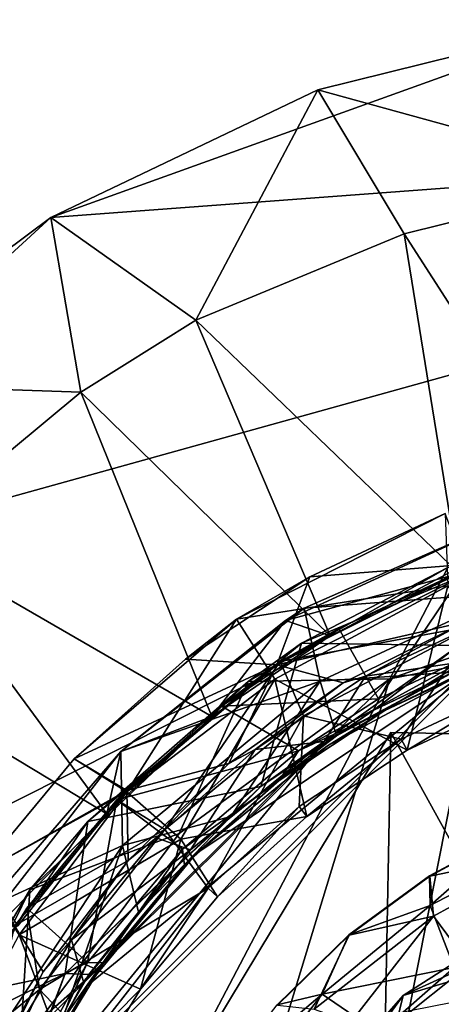
# Model space of a CAD drawing. Units: inches. Extents: x -1.12 to 1.12, y -3.59 to 3.56.
# Drawn here: x -0.61 to -0.28, y 2.79 to 3.55 of the extents above; entities that cross this region are included whole.
import ezdxf

# ---------------------------------------------------------------- set-up
doc = ezdxf.new("R2010")
doc.units = ezdxf.units.IN
doc.layers.get('0').update_dxf_attribs({"true_color": 0xc2ced6})

msp = doc.modelspace()

# ---------------------------------------------------------------- linework, layer by layer
for points in [[(-0.37777, 3.49142), (-0.1598, 3.54541), (-0.58335, 3.3932), (-0.37777, 3.49142)], [(-0.58335, 3.3932), (-0.1598, 3.54541), (0.43365, 3.46885), (-0.58335, 3.3932)], [(-0.13409, 3.42427), (-0.1598, 3.54541), (-0.37777, 3.49142), (-0.13409, 3.42427)], [(-0.37777, 3.49142), (-0.58335, 3.3932), (-0.47157, 3.31399), (-0.37777, 3.49142)], [(-0.47157, 3.31399), (-0.31114, 3.38054), (-0.37777, 3.49142), (-0.47157, 3.31399)], [(-0.37777, 3.49142), (-0.31114, 3.38054), (-0.13409, 3.42427), (-0.37777, 3.49142)], [(-1.0911, 2.70208), (0.43365, 3.46885), (0.7948, 1.637), (-1.0911, 2.70208)], [(0.43365, 3.46885), (-1.0911, 2.70208), (-0.90701, 3.09648), (0.43365, 3.46885)], [(0.43365, 3.46885), (-0.90701, 3.09648), (-0.58335, 3.3932), (0.43365, 3.46885)], [(-0.13409, 3.42427), (-0.31114, 3.38054), (-0.16349, 3.15131), (-0.13409, 3.42427)], [(-0.90701, 3.09648), (-0.75494, 3.26515), (-0.58335, 3.3932), (-0.90701, 3.09648)], [(-0.56025, 3.25861), (-0.58335, 3.3932), (-0.75494, 3.26515), (-0.56025, 3.25861)], [(-0.58335, 3.3932), (-0.56025, 3.25861), (-0.47157, 3.31399), (-0.58335, 3.3932)], [(-0.26886, 3.1188), (-0.31114, 3.38054), (-0.47157, 3.31399), (-0.26886, 3.1188)], [(-0.31114, 3.38054), (-0.26886, 3.1188), (-0.16349, 3.15131), (-0.31114, 3.38054)], [(-0.36822, 3.07096), (-0.47157, 3.31399), (-0.56025, 3.25861), (-0.36822, 3.07096)], [(-0.47157, 3.31399), (-0.36822, 3.07096), (-0.26886, 3.1188), (-0.47157, 3.31399)], [(-0.75494, 3.26515), (-0.69634, 3.14556), (-0.56025, 3.25861), (-0.75494, 3.26515)], [(-0.45933, 3.00884), (-0.56025, 3.25861), (-0.69634, 3.14556), (-0.45933, 3.00884)], [(-0.45933, 3.00884), (-0.36822, 3.07096), (-0.56025, 3.25861), (-0.45933, 3.00884)], [(-0.27971, 3.16513), (-0.27743, 3.10944), (-0.44036, 3.08366), (-0.27971, 3.16513)], [(-0.38381, 3.11633), (-0.27971, 3.16513), (-0.44036, 3.08366), (-0.38381, 3.11633)], [(-0.38381, 3.11633), (-0.27971, 3.16513), (-0.27971, 3.16513), (-0.38381, 3.11633)], [(-0.26471, 3.1259), (-0.27971, 3.16513), (-0.38381, 3.11633), (-0.26471, 3.1259)], [(-0.24591, 3.15484), (-0.40251, 3.08282), (-0.38816, 3.09213), (-0.24591, 3.15484)], [(-0.40251, 3.08282), (-0.24591, 3.15484), (-0.26886, 3.1188), (-0.40251, 3.08282)], [(-0.38816, 3.09213), (-0.24591, 3.15484), (-0.24591, 3.15484), (-0.38816, 3.09213)], [(-0.22863, 3.10419), (-0.24591, 3.15484), (-0.38816, 3.09213), (-0.22863, 3.10419)], [(-0.18151, 3.15227), (-0.26906, 3.06345), (-0.39014, 3.06524), (-0.18151, 3.15227)], [(-0.18151, 3.15227), (-0.39014, 3.06524), (-0.2775, 3.12345), (-0.18151, 3.15227)], [(-0.54016, 2.93384), (-0.69634, 3.14556), (-0.7664, 3.07053), (-0.54016, 2.93384)], [(-0.69634, 3.14556), (-0.54016, 2.93384), (-0.45933, 3.00884), (-0.69634, 3.14556)], [(-0.40936, 3.04849), (-0.26471, 3.1259), (-0.38381, 3.11633), (-0.40936, 3.04849)], [(-0.26318, 3.08201), (-0.26471, 3.1259), (-0.40936, 3.04849), (-0.26318, 3.08201)], [(-0.32224, 3.03788), (-0.2775, 3.12345), (-0.43123, 3.03572), (-0.32224, 3.03788)], [(-0.39014, 3.06524), (-0.43123, 3.03572), (-0.2775, 3.12345), (-0.39014, 3.06524)], [(-0.26342, 3.12252), (-0.36148, 3.07655), (-0.40663, 3.05118), (-0.26342, 3.12252)], [(-0.40663, 3.05118), (-0.26342, 3.12252), (-0.26342, 3.12252), (-0.40663, 3.05118)], [(-0.25662, 3.07898), (-0.26342, 3.12252), (-0.40663, 3.05118), (-0.25662, 3.07898)], [(-0.36822, 3.07096), (-0.40251, 3.08282), (-0.26886, 3.1188), (-0.36822, 3.07096)], [(-0.33105, 3.02233), (-0.36148, 3.07655), (-0.26342, 3.12252), (-0.33105, 3.02233)], [(-0.26342, 3.12252), (-0.24882, 3.06124), (-0.33105, 3.02233), (-0.26342, 3.12252)], [(-0.2775, 3.12345), (-0.32224, 3.03788), (-0.13259, 3.10432), (-0.2775, 3.12345)], [(-0.32224, 3.03788), (-0.6055, 2.10901), (0.07158, 3.11448), (-0.32224, 3.03788)], [(-0.47969, 3.0529), (-0.38381, 3.11633), (-0.44036, 3.08366), (-0.47969, 3.0529)], [(-0.40936, 3.04849), (-0.38381, 3.11633), (-0.47969, 3.0529), (-0.40936, 3.04849)], [(-0.44036, 3.08366), (-0.27743, 3.10944), (-0.41083, 3.0375), (-0.44036, 3.08366)], [(-0.41083, 3.0375), (-0.27743, 3.10944), (-0.30886, 2.98279), (-0.41083, 3.0375)], [(-0.13259, 3.10432), (-0.32224, 3.03788), (0.07158, 3.11448), (-0.13259, 3.10432)], [(-0.27743, 3.10944), (-0.22501, 3.02209), (-0.30886, 2.98279), (-0.27743, 3.10944)], [(-0.38816, 3.09213), (-0.37599, 3.03592), (-0.22863, 3.10419), (-0.38816, 3.09213)], [(-0.37599, 3.03592), (-0.27322, 3.04299), (-0.22863, 3.10419), (-0.37599, 3.03592)], [(-0.52941, 2.98182), (-0.38816, 3.09213), (-0.40251, 3.08282), (-0.52941, 2.98182)], [(-0.38816, 3.09213), (-0.52941, 2.98182), (-0.37599, 3.03592), (-0.38816, 3.09213)], [(-0.44036, 3.08366), (-0.56531, 2.97618), (-0.56531, 2.97618), (-0.44036, 3.08366)], [(-0.56531, 2.97618), (-0.47969, 3.0529), (-0.44036, 3.08366), (-0.56531, 2.97618)], [(-0.56531, 2.97618), (-0.44036, 3.08366), (-0.52488, 2.9508), (-0.56531, 2.97618)], [(-0.40251, 3.08282), (-0.52941, 2.98182), (-0.52941, 2.98182), (-0.40251, 3.08282)], [(-0.52941, 2.98182), (-0.40251, 3.08282), (-0.45933, 3.00884), (-0.52941, 2.98182)], [(-0.52488, 2.9508), (-0.44036, 3.08366), (-0.41083, 3.0375), (-0.52488, 2.9508)], [(-0.45933, 3.00884), (-0.40251, 3.08282), (-0.36822, 3.07096), (-0.45933, 3.00884)], [(-0.35812, 3.03469), (-0.26318, 3.08201), (-0.40936, 3.04849), (-0.35812, 3.03469)], [(-0.38874, 3.00926), (-0.25662, 3.07898), (-0.40663, 3.05118), (-0.38874, 3.00926)], [(-0.31361, 2.99126), (-0.25662, 3.07898), (-0.38874, 3.00926), (-0.31361, 2.99126)], [(-0.26318, 3.08201), (-0.35812, 3.03469), (-0.34088, 3.03985), (-0.26318, 3.08201)], [(-0.34088, 3.03985), (-0.24838, 3.08321), (-0.26318, 3.08201), (-0.34088, 3.03985)], [(-0.25541, 3.05236), (-0.24838, 3.08321), (-0.34088, 3.03985), (-0.25541, 3.05236)], [(-0.31361, 2.99126), (-0.22848, 3.03117), (-0.25662, 3.07898), (-0.31361, 2.99126)], [(-0.45181, 3.01679), (-0.36148, 3.07655), (-0.33105, 3.02233), (-0.45181, 3.01679)], [(-0.40663, 3.05118), (-0.36148, 3.07655), (-0.45181, 3.01679), (-0.40663, 3.05118)], [(-0.60892, 2.84762), (-0.54016, 2.93384), (-0.7664, 3.07053), (-0.60892, 2.84762)], [(-0.39014, 3.06524), (-0.42163, 2.95477), (-0.55485, 2.92788), (-0.39014, 3.06524)], [(-0.55485, 2.92788), (-0.43123, 3.03572), (-0.39014, 3.06524), (-0.55485, 2.92788)], [(-0.26906, 3.06345), (-0.42163, 2.95477), (-0.39014, 3.06524), (-0.26906, 3.06345)], [(-0.42163, 2.95477), (-0.26906, 3.06345), (-0.33498, 3.01339), (-0.42163, 2.95477)], [(-0.33498, 3.01339), (-0.26906, 3.06345), (-0.24458, 3.05692), (-0.33498, 3.01339)], [(-0.3925, 2.98231), (-0.24882, 3.06124), (-0.32604, 3.0134), (-0.3925, 2.98231)], [(-0.33105, 3.02233), (-0.24882, 3.06124), (-0.3925, 2.98231), (-0.33105, 3.02233)], [(-0.33498, 3.01339), (-0.24458, 3.05692), (-0.27322, 3.04299), (-0.33498, 3.01339)], [(-0.24882, 3.06124), (-0.23755, 3.05488), (-0.32604, 3.0134), (-0.24882, 3.06124)], [(-0.25541, 3.05236), (-0.62053, 2.68748), (-0.12923, 1.76883), (-0.25541, 3.05236)], [(-0.62053, 2.68748), (-0.25541, 3.05236), (-0.37289, 2.98948), (-0.62053, 2.68748)], [(-0.40936, 3.04849), (-0.47969, 3.0529), (-0.56531, 2.97618), (-0.40936, 3.04849)], [(-0.56531, 2.97618), (-0.52477, 2.95173), (-0.40936, 3.04849), (-0.56531, 2.97618)], [(-0.53247, 2.94452), (-0.40663, 3.05118), (-0.45181, 3.01679), (-0.53247, 2.94452)], [(-0.49568, 2.9218), (-0.40663, 3.05118), (-0.53247, 2.94452), (-0.49568, 2.9218)], [(-0.40936, 3.04849), (-0.52477, 2.95173), (-0.44627, 2.97269), (-0.40936, 3.04849)], [(-0.38874, 3.00926), (-0.40663, 3.05118), (-0.49568, 2.9218), (-0.38874, 3.00926)], [(-0.35812, 3.03469), (-0.40936, 3.04849), (-0.44627, 2.97269), (-0.35812, 3.03469)], [(-0.37289, 2.98948), (-0.25541, 3.05236), (-0.34088, 3.03985), (-0.37289, 2.98948)], [(-0.32604, 3.0134), (-0.23755, 3.05488), (-0.25459, 3.0481), (-0.32604, 3.0134)], [(-0.61689, 2.6858), (-0.55502, 2.80153), (-0.25459, 3.0481), (-0.61689, 2.6858)], [(-0.47177, 1.95624), (-0.61689, 2.6858), (-0.25459, 3.0481), (-0.47177, 1.95624)], [(-0.55502, 2.80153), (-0.47177, 2.90298), (-0.25459, 3.0481), (-0.55502, 2.80153)], [(-0.129, 1.77303), (-0.47177, 1.95624), (-0.25459, 3.0481), (-0.129, 1.77303)], [(-0.25459, 3.0481), (-0.47177, 2.90298), (-0.37032, 2.98623), (-0.25459, 3.0481)], [(-0.36327, 2.99402), (-0.27322, 3.04299), (-0.37599, 3.03592), (-0.36327, 2.99402)], [(-0.25459, 3.0481), (-0.37032, 2.98623), (-0.32604, 3.0134), (-0.25459, 3.0481)], [(-0.27322, 3.04299), (-0.36327, 2.99402), (-0.33498, 3.01339), (-0.27322, 3.04299)], [(-0.32224, 3.03788), (-0.60701, 2.75495), (-0.68177, 2.35314), (-0.32224, 3.03788)], [(-0.68177, 2.35314), (-0.6055, 2.10901), (-0.32224, 3.03788), (-0.68177, 2.35314)], [(-0.60701, 2.75495), (-0.32224, 3.03788), (-0.48451, 2.91859), (-0.60701, 2.75495)], [(-0.55485, 2.92788), (-0.59959, 2.8752), (-0.43123, 3.03572), (-0.55485, 2.92788)], [(-0.43123, 3.03572), (-0.59959, 2.8752), (-0.48451, 2.91859), (-0.43123, 3.03572)], [(-0.52941, 2.98182), (-0.5281, 2.90955), (-0.37599, 3.03592), (-0.52941, 2.98182)], [(-0.5281, 2.90955), (-0.4448, 2.93187), (-0.37599, 3.03592), (-0.5281, 2.90955)], [(-0.52488, 2.9508), (-0.41083, 3.0375), (-0.48312, 2.91432), (-0.52488, 2.9508)], [(-0.32224, 3.03788), (-0.43123, 3.03572), (-0.48451, 2.91859), (-0.32224, 3.03788)], [(-0.48312, 2.91432), (-0.41083, 3.0375), (-0.38609, 2.93169), (-0.48312, 2.91432)], [(-0.35812, 3.03469), (-0.44627, 2.97269), (-0.42608, 2.98348), (-0.35812, 3.03469)], [(-0.4448, 2.93187), (-0.36327, 2.99402), (-0.37599, 3.03592), (-0.4448, 2.93187)], [(-0.34088, 3.03985), (-0.42608, 2.98348), (-0.37289, 2.98948), (-0.34088, 3.03985)], [(-0.42608, 2.98348), (-0.34088, 3.03985), (-0.35812, 3.03469), (-0.42608, 2.98348)], [(-0.30886, 2.98279), (-0.38609, 2.93169), (-0.41083, 3.0375), (-0.30886, 2.98279)], [(-0.22848, 3.03117), (-0.31361, 2.99126), (-0.30886, 2.98279), (-0.22848, 3.03117)], [(-0.30886, 2.98279), (-0.22501, 3.02209), (-0.22848, 3.03117), (-0.30886, 2.98279)], [(-0.33105, 3.02233), (-0.3925, 2.98231), (-0.45181, 3.01679), (-0.33105, 3.02233)], [(-0.53247, 2.94452), (-0.45181, 3.01679), (-0.3925, 2.98231), (-0.53247, 2.94452)], [(-0.53247, 2.94452), (-0.45181, 3.01679), (-0.53247, 2.94452), (-0.53247, 2.94452)], [(-0.42163, 2.95477), (-0.33498, 3.01339), (-0.36327, 2.99402), (-0.42163, 2.95477)], [(-0.32604, 3.0134), (-0.37032, 2.98623), (-0.40755, 2.95947), (-0.32604, 3.0134)], [(-0.32604, 3.0134), (-0.40755, 2.95947), (-0.3925, 2.98231), (-0.32604, 3.0134)], [(-0.54016, 2.93384), (-0.52941, 2.98182), (-0.45933, 3.00884), (-0.54016, 2.93384)], [(-0.38874, 3.00926), (-0.49568, 2.9218), (-0.46206, 2.87663), (-0.38874, 3.00926)], [(-0.46206, 2.87663), (-0.39203, 2.93938), (-0.38874, 3.00926), (-0.46206, 2.87663)], [(-0.39203, 2.93938), (-0.31361, 2.99126), (-0.38874, 3.00926), (-0.39203, 2.93938)], [(-0.32146, 2.99641), (-0.66209, 2.43164), (-0.66209, 2.43164), (-0.32146, 2.99641)], [(-0.66209, 2.43164), (-0.32146, 2.99641), (-0.32146, 2.99641), (-0.66209, 2.43164)], [(-0.66209, 2.43164), (-0.32146, 2.99641), (-0.3433, 1.85425), (-0.66209, 2.43164)], [(-0.66209, 2.43164), (-0.3433, 1.85425), (-0.32146, 2.99641), (-0.66209, 2.43164)], [(0.31613, 1.84164), (-0.3433, 1.85425), (-0.32146, 2.99641), (0.31613, 1.84164)], [(0.31613, 1.84164), (-0.32146, 2.99641), (-0.3433, 1.85425), (0.31613, 1.84164)], [(0.33797, 2.9838), (-0.32146, 2.99641), (-0.32146, 2.99641), (0.33797, 2.9838)], [(-0.32146, 2.99641), (0.33797, 2.9838), (0.33797, 2.9838), (-0.32146, 2.99641)], [(-0.32146, 2.99641), (0.33797, 2.9838), (0.31613, 1.84164), (-0.32146, 2.99641)], [(-0.32146, 2.99641), (0.31613, 1.84164), (0.33797, 2.9838), (-0.32146, 2.99641)], [(-0.55832, 2.80455), (-0.62053, 2.68748), (-0.37289, 2.98948), (-0.55832, 2.80455)], [(-0.37289, 2.98948), (-0.47573, 2.90618), (-0.55832, 2.80455), (-0.37289, 2.98948)], [(-0.47573, 2.90618), (-0.37289, 2.98948), (-0.42608, 2.98348), (-0.47573, 2.90618)], [(-0.36327, 2.99402), (-0.4448, 2.93187), (-0.42163, 2.95477), (-0.36327, 2.99402)], [(-0.31361, 2.99126), (-0.39203, 2.93938), (-0.38609, 2.93169), (-0.31361, 2.99126)], [(-0.38609, 2.93169), (-0.30886, 2.98279), (-0.31361, 2.99126), (-0.38609, 2.93169)], [(-0.6746, 2.79541), (-0.52941, 2.98182), (-0.54016, 2.93384), (-0.6746, 2.79541)], [(-0.63439, 2.86072), (-0.52941, 2.98182), (-0.6746, 2.79541), (-0.63439, 2.86072)], [(-0.63439, 2.86072), (-0.52941, 2.98182), (-0.52941, 2.98182), (-0.63439, 2.86072)], [(-0.52941, 2.98182), (-0.63439, 2.86072), (-0.5281, 2.90955), (-0.52941, 2.98182)], [(-0.3925, 2.98231), (-0.4819, 2.90661), (-0.53247, 2.94452), (-0.3925, 2.98231)], [(-0.50217, 2.91531), (-0.42608, 2.98348), (-0.44627, 2.97269), (-0.50217, 2.91531)], [(-0.47573, 2.90618), (-0.42608, 2.98348), (-0.50217, 2.91531), (-0.47573, 2.90618)], [(-0.4819, 2.90661), (-0.3925, 2.98231), (-0.40755, 2.95947), (-0.4819, 2.90661)], [(-0.40755, 2.95947), (-0.37032, 2.98623), (-0.47177, 2.90298), (-0.40755, 2.95947)], [(-0.56531, 2.97618), (-0.63885, 2.88781), (-0.63885, 2.88781), (-0.56531, 2.97618)], [(-0.63885, 2.88781), (-0.56531, 2.97618), (-0.56531, 2.97618), (-0.63885, 2.88781)], [(-0.63885, 2.88781), (-0.56531, 2.97618), (-0.52488, 2.9508), (-0.63885, 2.88781)], [(-0.52477, 2.95173), (-0.56531, 2.97618), (-0.63885, 2.88781), (-0.52477, 2.95173)], [(-0.44627, 2.97269), (-0.52477, 2.95173), (-0.52392, 2.89796), (-0.44627, 2.97269)], [(-0.44627, 2.97269), (-0.52392, 2.89796), (-0.50217, 2.91531), (-0.44627, 2.97269)], [(-0.4819, 2.90661), (-0.40755, 2.95947), (-0.48034, 2.89425), (-0.4819, 2.90661)], [(-0.47177, 2.90298), (-0.48034, 2.89425), (-0.40755, 2.95947), (-0.47177, 2.90298)], [(-0.61129, 2.84756), (-0.52477, 2.95173), (-0.63885, 2.88781), (-0.61129, 2.84756)], [(-0.63885, 2.88781), (-0.52488, 2.9508), (-0.60774, 2.84056), (-0.63885, 2.88781)], [(-0.52392, 2.89796), (-0.52477, 2.95173), (-0.61129, 2.84756), (-0.52392, 2.89796)], [(-0.60774, 2.84056), (-0.52488, 2.9508), (-0.48312, 2.91432), (-0.60774, 2.84056)], [(-0.55485, 2.92788), (-0.42163, 2.95477), (-0.57229, 2.81096), (-0.55485, 2.92788)], [(-0.57229, 2.81096), (-0.42163, 2.95477), (-0.49143, 2.88862), (-0.57229, 2.81096)], [(-0.49143, 2.88862), (-0.42163, 2.95477), (-0.4448, 2.93187), (-0.49143, 2.88862)], [(-0.53247, 2.94452), (-0.60175, 2.86127), (-0.60175, 2.86127), (-0.53247, 2.94452)], [(-0.60175, 2.86127), (-0.53247, 2.94452), (-0.53247, 2.94452), (-0.60175, 2.86127)], [(-0.55514, 2.81936), (-0.60175, 2.86127), (-0.53247, 2.94452), (-0.55514, 2.81936)], [(-0.49568, 2.9218), (-0.53247, 2.94452), (-0.60175, 2.86127), (-0.49568, 2.9218)], [(-0.53247, 2.94452), (-0.4819, 2.90661), (-0.55514, 2.81936), (-0.53247, 2.94452)], [(-0.39203, 2.93938), (-0.46206, 2.87663), (-0.45506, 2.86989), (-0.39203, 2.93938)], [(-0.45506, 2.86989), (-0.38609, 2.93169), (-0.39203, 2.93938), (-0.45506, 2.86989)], [(-0.60892, 2.84762), (-0.6746, 2.79541), (-0.54016, 2.93384), (-0.60892, 2.84762)], [(-0.59959, 2.8752), (-0.55485, 2.92788), (-0.64665, 2.7953), (-0.59959, 2.8752)], [(-0.55485, 2.92788), (-0.57229, 2.81096), (-0.64665, 2.7953), (-0.55485, 2.92788)], [(-0.51588, 2.85801), (-0.4448, 2.93187), (-0.5281, 2.90955), (-0.51588, 2.85801)], [(-0.49143, 2.88862), (-0.4448, 2.93187), (-0.51588, 2.85801), (-0.49143, 2.88862)], [(-0.48312, 2.91432), (-0.38609, 2.93169), (-0.45506, 2.86989), (-0.48312, 2.91432)], [(-0.59203, 2.79846), (-0.49568, 2.9218), (-0.60175, 2.86127), (-0.59203, 2.79846)], [(-0.46206, 2.87663), (-0.49568, 2.9218), (-0.59203, 2.79846), (-0.46206, 2.87663)], [(-0.22365, 2.92261), (-0.29162, 2.8862), (-0.29141, 2.88589), (-0.22365, 2.92261)], [(-0.29104, 2.86314), (-0.29162, 2.8862), (-0.22365, 2.92261), (-0.29104, 2.86314)], [(-0.29141, 2.88589), (-0.22348, 2.92228), (-0.22365, 2.92261), (-0.29141, 2.88589)], [(-0.19701, 2.90533), (-0.22348, 2.92228), (-0.29141, 2.88589), (-0.19701, 2.90533)], [(-0.22365, 2.92261), (-0.20352, 2.90906), (-0.29104, 2.86314), (-0.22365, 2.92261)], [(-0.48312, 2.91432), (-0.5143, 2.79871), (-0.60774, 2.84056), (-0.48312, 2.91432)], [(-0.59959, 2.8752), (-0.60701, 2.75495), (-0.48451, 2.91859), (-0.59959, 2.8752)], [(-0.56752, 2.83678), (-0.50217, 2.91531), (-0.52392, 2.89796), (-0.56752, 2.83678)], [(-0.47573, 2.90618), (-0.50217, 2.91531), (-0.56752, 2.83678), (-0.47573, 2.90618)], [(-0.48312, 2.91432), (-0.45506, 2.86989), (-0.5143, 2.79871), (-0.48312, 2.91432)], [(-0.64603, 2.73186), (-0.57486, 2.77417), (-0.5281, 2.90955), (-0.64603, 2.73186)], [(-0.64603, 2.73186), (-0.5281, 2.90955), (-0.63439, 2.86072), (-0.64603, 2.73186)], [(-0.57486, 2.77417), (-0.51588, 2.85801), (-0.5281, 2.90955), (-0.57486, 2.77417)], [(-0.55832, 2.80455), (-0.47573, 2.90618), (-0.56752, 2.83678), (-0.55832, 2.80455)], [(-0.54285, 2.81913), (-0.55514, 2.81936), (-0.4819, 2.90661), (-0.54285, 2.81913)], [(-0.4819, 2.90661), (-0.48034, 2.89425), (-0.54285, 2.81913), (-0.4819, 2.90661)], [(-0.40452, 2.68792), (-0.31191, 2.79385), (0.06135, 2.90699), (-0.40452, 2.68792)], [(0.06135, 2.90699), (-0.31191, 2.79385), (-0.06901, 2.90451), (0.06135, 2.90699)], [(-0.06901, 2.90451), (-0.31191, 2.79385), (-0.19429, 2.86904), (-0.06901, 2.90451)], [(-0.29141, 2.88589), (-0.2885, 2.85492), (-0.19701, 2.90533), (-0.29141, 2.88589)], [(-0.27262, 2.81563), (-0.29104, 2.86314), (-0.20352, 2.90906), (-0.27262, 2.81563)], [(-0.19701, 2.90533), (-0.2885, 2.85492), (-0.24394, 2.79479), (-0.19701, 2.90533)], [(-0.58926, 2.81225), (-0.52392, 2.89796), (-0.61129, 2.84756), (-0.58926, 2.81225)], [(-0.52392, 2.89796), (-0.58926, 2.81225), (-0.56752, 2.83678), (-0.52392, 2.89796)], [(-0.47177, 2.90298), (-0.55502, 2.80153), (-0.54285, 2.81913), (-0.47177, 2.90298)], [(-0.54285, 2.81913), (-0.48034, 2.89425), (-0.47177, 2.90298), (-0.54285, 2.81913)], [(-0.55399, 2.81017), (-0.57229, 2.81096), (-0.49143, 2.88862), (-0.55399, 2.81017)], [(-0.55399, 2.81017), (-0.49143, 2.88862), (-0.51588, 2.85801), (-0.55399, 2.81017)], [(-0.29162, 2.8862), (-0.35383, 2.84062), (-0.35357, 2.84034), (-0.29162, 2.8862)], [(-0.29162, 2.8862), (-0.29104, 2.86314), (-0.35383, 2.84062), (-0.29162, 2.8862)], [(-0.35357, 2.84034), (-0.29141, 2.88589), (-0.29162, 2.8862), (-0.35357, 2.84034)], [(-0.2885, 2.85492), (-0.29141, 2.88589), (-0.35357, 2.84034), (-0.2885, 2.85492)], [(-0.60701, 2.75495), (-0.59959, 2.8752), (-0.71192, 2.64642), (-0.60701, 2.75495)], [(-0.59959, 2.8752), (-0.64665, 2.7953), (-0.71192, 2.64642), (-0.59959, 2.8752)], [(-0.55399, 2.75855), (-0.46206, 2.87663), (-0.59203, 2.79846), (-0.55399, 2.75855)], [(-0.5143, 2.79871), (-0.46206, 2.87663), (-0.55399, 2.75855), (-0.5143, 2.79871)], [(-0.5143, 2.79871), (-0.45506, 2.86989), (-0.46206, 2.87663), (-0.5143, 2.79871)], [(-0.19429, 2.86904), (-0.31191, 2.79385), (-0.26227, 2.81664), (-0.19429, 2.86904)], [(-0.60175, 2.86127), (-0.65817, 2.76882), (-0.67994, 2.72669), (-0.60175, 2.86127)], [(-0.67994, 2.72669), (-0.60175, 2.86127), (-0.60175, 2.86127), (-0.67994, 2.72669)], [(-0.59203, 2.79846), (-0.60175, 2.86127), (-0.67994, 2.72669), (-0.59203, 2.79846)], [(-0.65817, 2.76882), (-0.60175, 2.86127), (-0.55514, 2.81936), (-0.65817, 2.76882)], [(-0.29104, 2.86314), (-0.37428, 2.79499), (-0.35383, 2.84062), (-0.29104, 2.86314)], [(-0.37428, 2.79499), (-0.29104, 2.86314), (-0.27262, 2.81563), (-0.37428, 2.79499)], [(-0.51588, 2.85801), (-0.57486, 2.77417), (-0.55399, 2.81017), (-0.51588, 2.85801)], [(-0.38039, 2.78336), (-0.2885, 2.85492), (-0.35357, 2.84034), (-0.38039, 2.78336)], [(-0.3523, 2.77331), (-0.2885, 2.85492), (-0.38039, 2.78336), (-0.3523, 2.77331)], [(-0.24394, 2.79479), (-0.2885, 2.85492), (-0.3523, 2.77331), (-0.24394, 2.79479)], [(-0.64074, 2.71757), (-0.58926, 2.81225), (-0.61129, 2.84756), (-0.64074, 2.71757)], [(-0.6786, 2.70676), (-0.60774, 2.84056), (-0.56255, 2.71966), (-0.6786, 2.70676)], [(-0.62074, 2.74958), (-0.56752, 2.83678), (-0.58926, 2.81225), (-0.62074, 2.74958)], [(-0.55832, 2.80455), (-0.56752, 2.83678), (-0.62074, 2.74958), (-0.55832, 2.80455)], [(-0.60774, 2.84056), (-0.5143, 2.79871), (-0.56255, 2.71966), (-0.60774, 2.84056)], [(-0.35383, 2.84062), (-0.40903, 2.78678), (-0.40874, 2.78654), (-0.35383, 2.84062)], [(-0.35383, 2.84062), (-0.37428, 2.79499), (-0.40903, 2.78678), (-0.35383, 2.84062)], [(-0.40874, 2.78654), (-0.35357, 2.84034), (-0.35383, 2.84062), (-0.40874, 2.78654)], [(-0.38039, 2.78336), (-0.35357, 2.84034), (-0.40874, 2.78654), (-0.38039, 2.78336)], [(-0.55514, 2.81936), (-0.62525, 2.69256), (-0.65817, 2.76882), (-0.55514, 2.81936)], [(-0.62525, 2.69256), (-0.55514, 2.81936), (-0.59377, 2.73571), (-0.62525, 2.69256)], [(-0.55514, 2.81936), (-0.54285, 2.81913), (-0.59377, 2.73571), (-0.55514, 2.81936)], [(-0.59377, 2.73571), (-0.54285, 2.81913), (-0.55502, 2.80153), (-0.59377, 2.73571)], [(-0.27262, 2.81563), (-0.33051, 2.76501), (-0.37428, 2.79499), (-0.27262, 2.81563)], [(-0.23621, 2.67721), (-0.33051, 2.76501), (-0.27262, 2.81563), (-0.23621, 2.67721)], [(-0.31701, 2.77299), (-0.17318, 2.60429), (-0.26227, 2.81664), (-0.31701, 2.77299)], [(-0.31701, 2.77299), (-0.26227, 2.81664), (-0.31191, 2.79385), (-0.31701, 2.77299)], [(-0.64665, 2.7953), (-0.57229, 2.81096), (-0.6406, 2.63248), (-0.64665, 2.7953)], [(-0.58926, 2.81225), (-0.64074, 2.71757), (-0.62074, 2.74958), (-0.58926, 2.81225)], [(-0.6406, 2.63248), (-0.57229, 2.81096), (-0.60416, 2.72328), (-0.6406, 2.63248)], [(-0.60416, 2.72328), (-0.57229, 2.81096), (-0.55399, 2.81017), (-0.60416, 2.72328)], [(-0.60416, 2.72328), (-0.55399, 2.81017), (-0.57486, 2.77417), (-0.60416, 2.72328)], [(-0.59203, 2.79846), (-0.67994, 2.72669), (-0.65884, 2.65492), (-0.59203, 2.79846)], [(-0.55399, 2.75855), (-0.59203, 2.79846), (-0.65884, 2.65492), (-0.55399, 2.75855)], [(-0.62053, 2.68748), (-0.55832, 2.80455), (-0.62074, 2.74958), (-0.62053, 2.68748)], [(-0.55502, 2.80153), (-0.61689, 2.6858), (-0.59377, 2.73571), (-0.55502, 2.80153)], [(-0.56255, 2.71966), (-0.5143, 2.79871), (-0.55399, 2.75855), (-0.56255, 2.71966)], [(-0.37428, 2.79499), (-0.43857, 2.71218), (-0.45597, 2.72555), (-0.37428, 2.79499)], [(-0.45597, 2.72555), (-0.40903, 2.78678), (-0.37428, 2.79499), (-0.45597, 2.72555)], [(-0.43857, 2.71218), (-0.37428, 2.79499), (-0.33051, 2.76501), (-0.43857, 2.71218)], [(-0.31191, 2.79385), (-0.40452, 2.68792), (-0.36462, 2.72166), (-0.31191, 2.79385)], [(-0.36462, 2.72166), (-0.31701, 2.77299), (-0.31191, 2.79385), (-0.36462, 2.72166)]]:
    msp.add_lwpolyline(points)

doc.saveas('drawing.dxf')
